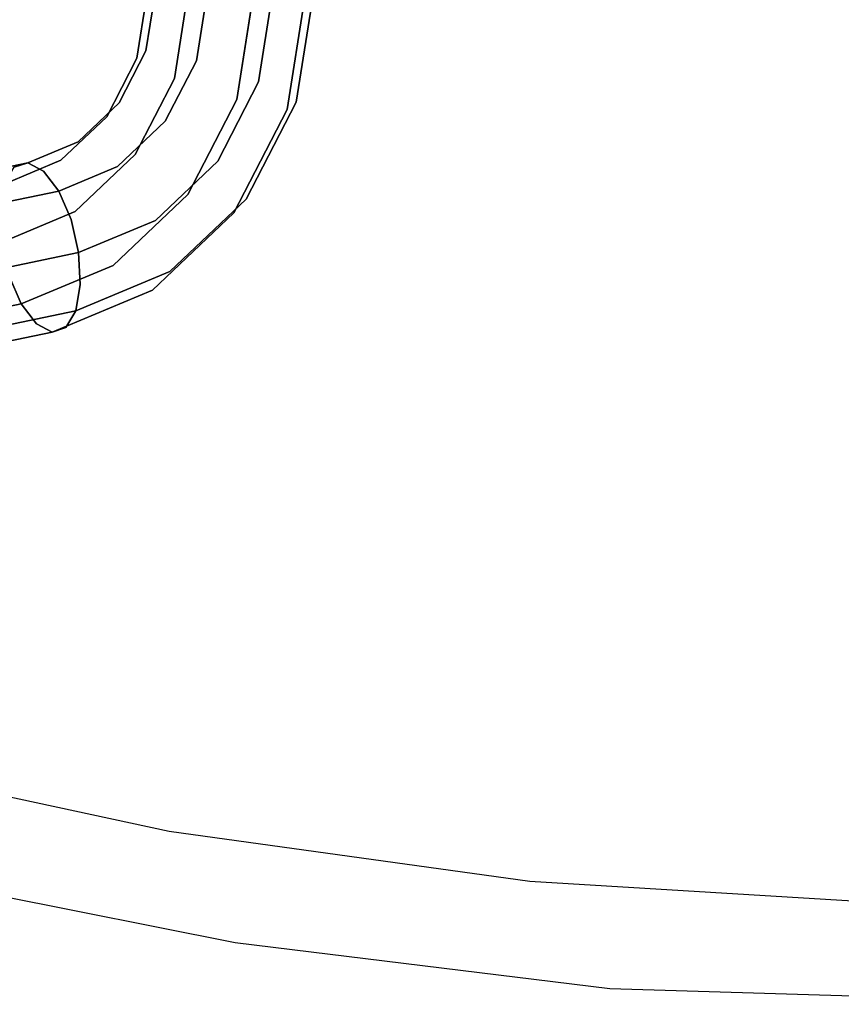
# Model space of a CAD drawing. Extents: x 0 to 294, y -1 to 209.
# Drawn here: x 194 to 198, y 15 to 19 of the extents above; entities that cross this region are included whole.
import ezdxf

# ---------------------------------------------------------------- set-up
doc = ezdxf.new("R2010")
doc.units = 0
doc.header["$LTSCALE"] = 30
doc.header["$MEASUREMENT"] = 0
for name, color, linetype in [('1', 4, 'CONTINUOUS'), ('AFUCH-3-EDWD', 15, 'CONTINUOUS'), ('AFUCH-3-LGPT', 4, 'CONTINUOUS'), ('AFUCH-3-STWD', 15, 'CONTINUOUS')]:
    doc.layers.add(name, color=color, linetype=linetype)

# ---------------------------------------------------------------- blocks, each defined once
blk = doc.blocks.new('KIJALLSNAP30')
at = {"layer": 'AFUCH-3-EDWD'}
for points, invisible_edges in [([(-3.8018, -9.707, 35.5255), (-5.0894, -9.429, 35.5129), (-5.0536, -9.8823, 35.3333)], 10), ([(-3.8018, -9.707, 35.5255), (-5.0536, -9.8823, 35.3333), (-3.5148, -10.1889, 35.3534)], 13), ([(-1.8875, -10.3894, 35.3706), (-3.8018, -9.707, 35.5255), (-3.5148, -10.1889, 35.3534)], 3), ([(-2.2343, -9.9237, 35.5415), (-3.8018, -9.707, 35.5255), (-1.8875, -10.3894, 35.3706)], 14), ([(-0.5313, -10.0274, 35.5517), (-2.2343, -9.9237, 35.5415), (-1.8875, -10.3894, 35.3706)], 10), ([(-0.5313, -10.0274, 35.5517), (-1.8875, -10.3894, 35.3706), (0.3691, -10.4575, 35.3764)], 9)]:
    blk.add_3dface(points, dxfattribs=dict(at, invisible_edges=invisible_edges))
at = {"layer": 'AFUCH-3-LGPT'}
for points, invisible_edges in [([(-3.9031, -6.3159, 27.286), (-3.8627, -6.0597, 27.3056), (-3.9082, -6.0596, 27.4447), (-3.9497, -6.3226, 27.4245)], 12), ([(-3.9497, -6.3226, 27.4245), (-3.9082, -6.0596, 27.4447), (-3.8971, -6.0596, 27.5906), (-3.9425, -6.3477, 27.5685)], 9), ([(-3.9425, -6.3477, 27.5685), (-3.8971, -6.0596, 27.5906), (-3.8309, -6.0597, 27.7211), (-3.8826, -6.3874, 27.696)], 12), ([(-3.8098, -6.3285, 27.174), (-3.7674, -6.0598, 27.1946), (-3.8627, -6.0597, 27.3056), (-3.9031, -6.3159, 27.286)], 9), ([(-3.8826, -6.3874, 27.696), (-3.8309, -6.0597, 27.7211), (-3.7199, -6.0598, 27.8164), (-3.7792, -6.4355, 27.7876)], 9), ([(-3.684, -6.3585, 27.1056), (-3.6369, -6.0599, 27.1285), (-3.7674, -6.0598, 27.1946), (-3.8098, -6.3285, 27.174)], 12), ([(-3.7792, -6.4355, 27.7876), (-3.7199, -6.0598, 27.8164), (-3.5808, -6.0599, 27.8619), (-3.6479, -6.4847, 27.8293)], 12), ([(-3.5449, -6.4014, 27.0911), (-3.491, -6.06, 27.1173), (-3.6369, -6.0599, 27.1285), (-3.684, -6.3585, 27.1056)], 9), ([(-3.6479, -6.4847, 27.8293), (-3.5808, -6.0599, 27.8619), (-3.4349, -6.06, 27.8507), (-3.5087, -6.5276, 27.8149)], 9), ([(-3.4136, -6.4507, 27.1329), (-3.3519, -6.0601, 27.1628), (-3.491, -6.06, 27.1173), (-3.5449, -6.4014, 27.0911)], 12), ([(-3.5087, -6.5276, 27.8149), (-3.4349, -6.06, 27.8507), (-3.3044, -6.0601, 27.7846), (-3.3829, -6.5577, 27.7465)], 12), ([(-3.3101, -6.4988, 27.2245), (-3.2409, -6.0602, 27.2581), (-3.3519, -6.0601, 27.1628), (-3.4136, -6.4507, 27.1329)], 9), ([(-3.3829, -6.5577, 27.7465), (-3.3044, -6.0601, 27.7846), (-3.2091, -6.0602, 27.6736), (-3.2896, -6.5703, 27.6345)], 9), ([(-3.2502, -6.5384, 27.352), (-3.1748, -6.0602, 27.3886), (-3.2409, -6.0602, 27.2581), (-3.3101, -6.4988, 27.2245)], 12), ([(-3.2896, -6.5703, 27.6345), (-3.2091, -6.0602, 27.6736), (-3.1636, -6.0602, 27.5345), (-3.243, -6.5635, 27.4959)], 12), ([(-3.243, -6.5635, 27.4959), (-3.1636, -6.0602, 27.5345), (-3.1748, -6.0602, 27.3886), (-3.2502, -6.5384, 27.352)], 9), ([(-4.0689, -6.5544, 27.3665), (-3.9497, -6.3226, 27.4245), (-3.9425, -6.3477, 27.5685), (-4.0731, -6.6016, 27.5049)], 11), ([(-4.0192, -6.5417, 27.2294), (-3.9031, -6.3159, 27.286), (-3.9497, -6.3226, 27.4245), (-4.0689, -6.5544, 27.3665)], 14), ([(-3.9316, -6.5653, 27.1147), (-3.8098, -6.3285, 27.174), (-3.9031, -6.3159, 27.286), (-4.0192, -6.5417, 27.2294)], 11), ([(-3.8194, -6.6217, 27.0396), (-3.684, -6.3585, 27.1056), (-3.8098, -6.3285, 27.174), (-3.9316, -6.5653, 27.1147)], 14), ([(-4.0731, -6.6016, 27.5049), (-3.9425, -6.3477, 27.5685), (-3.8826, -6.3874, 27.696), (-4.0311, -6.6761, 27.6236)], 14), ([(-3.6997, -6.7023, 27.0157), (-3.5449, -6.4014, 27.0911), (-3.684, -6.3585, 27.1056), (-3.8194, -6.6217, 27.0396)], 11), ([(-4.0311, -6.6761, 27.6236), (-3.8826, -6.3874, 27.696), (-3.7792, -6.4355, 27.7876), (-3.9494, -6.7665, 27.7046)], 11), ([(-3.5906, -6.7949, 27.0466), (-3.4136, -6.4507, 27.1329), (-3.5449, -6.4014, 27.0911), (-3.6997, -6.7023, 27.0157)], 14), ([(-3.9494, -6.7665, 27.7046), (-3.7792, -6.4355, 27.7876), (-3.6479, -6.4847, 27.8293), (-3.8404, -6.8591, 27.7355)], 14), ([(-3.5089, -6.8853, 27.1276), (-3.3101, -6.4988, 27.2245), (-3.4136, -6.4507, 27.1329), (-3.5906, -6.7949, 27.0466)], 11), ([(-3.8404, -6.8591, 27.7355), (-3.6479, -6.4847, 27.8293), (-3.5087, -6.5276, 27.8149), (-3.7207, -6.9397, 27.7117)], 11), ([(-3.467, -6.9598, 27.2464), (-3.2502, -6.5384, 27.352), (-3.3101, -6.4988, 27.2245), (-3.5089, -6.8853, 27.1276)], 14), ([(-4.1973, -6.7103, 27.1426), (-4.0192, -6.5417, 27.2294), (-4.0689, -6.5544, 27.3665), (-4.2517, -6.7275, 27.2773)], 14), ([(-4.1184, -6.7421, 27.0236), (-3.9316, -6.5653, 27.1147), (-4.0192, -6.5417, 27.2294), (-4.1973, -6.7103, 27.1426)], 11), ([(-3.7207, -6.9397, 27.7117), (-3.5087, -6.5276, 27.8149), (-3.3829, -6.5577, 27.7465), (-3.6084, -6.9961, 27.6366)], 14), ([(-3.4711, -7.007, 27.3848), (-3.243, -6.5635, 27.4959), (-3.2502, -6.5384, 27.352), (-3.467, -6.9598, 27.2464)], 11), ([(-4.2517, -6.7275, 27.2773), (-4.0689, -6.5544, 27.3665), (-4.0731, -6.6016, 27.5049), (-4.2733, -6.7912, 27.4073)], 11), ([(-4.0269, -6.8182, 26.9384), (-3.8194, -6.6217, 27.0396), (-3.9316, -6.5653, 27.1147), (-4.1184, -6.7421, 27.0236)], 14), ([(-3.6084, -6.9961, 27.6366), (-3.3829, -6.5577, 27.7465), (-3.2896, -6.5703, 27.6345), (-3.5208, -7.0197, 27.5218)], 11), ([(-3.5208, -7.0197, 27.5218), (-3.2896, -6.5703, 27.6345), (-3.243, -6.5635, 27.4959), (-3.4711, -7.007, 27.3848)], 14), ([(-4.2733, -6.7912, 27.4073), (-4.0731, -6.6016, 27.5049), (-4.0311, -6.6761, 27.6236), (-4.2588, -6.8917, 27.5126)], 14), ([(-3.9369, -6.927, 26.9), (-3.6997, -6.7023, 27.0157), (-3.8194, -6.6217, 27.0396), (-4.0269, -6.8182, 26.9384)], 11), ([(-4.4161, -6.8017, 27.0358), (-4.1973, -6.7103, 27.1426), (-4.2517, -6.7275, 27.2773), (-4.4764, -6.8214, 27.1677)], 6), ([(-4.3479, -6.838, 26.9116), (-4.1184, -6.7421, 27.0236), (-4.1973, -6.7103, 27.1426), (-4.4161, -6.8017, 27.0358)], 3), ([(-4.2588, -6.8917, 27.5126), (-4.0311, -6.6761, 27.6236), (-3.9494, -6.7665, 27.7046), (-4.2105, -7.0137, 27.5773)], 11), ([(-3.8621, -7.0519, 26.9143), (-3.5906, -6.7949, 27.0466), (-3.6997, -6.7023, 27.0157), (-3.9369, -6.927, 26.9)], 14), ([(-4.4764, -6.8214, 27.1677), (-4.2517, -6.7275, 27.2773), (-4.2733, -6.7912, 27.4073), (-4.5194, -6.8941, 27.2872)], 3), ([(-4.2821, -6.9248, 26.814), (-4.0269, -6.8182, 26.9384), (-4.1184, -6.7421, 27.0236), (-4.3479, -6.838, 26.9116)], 6), ([(-4.5194, -6.8941, 27.2872), (-4.2733, -6.7912, 27.4073), (-4.2588, -6.8917, 27.5126), (-4.5387, -7.0087, 27.3761)], 6), ([(-4.2105, -7.0137, 27.5773), (-3.9494, -6.7665, 27.7046), (-3.8404, -6.8591, 27.7355), (-4.1356, -7.1386, 27.5916)], 14), ([(-3.8137, -7.1739, 26.979), (-3.5089, -6.8853, 27.1276), (-3.5906, -6.7949, 27.0466), (-3.8621, -7.0519, 26.9143)], 11), ([(-6.1297, -7.161, 26.1998), (-4.4161, -6.8017, 27.0358), (-4.4764, -6.8214, 27.1677), (-6.1899, -7.1806, 26.3317)], 4), ([(-6.0614, -7.1973, 26.0756), (-4.3479, -6.838, 26.9116), (-4.4161, -6.8017, 27.0358), (-6.1297, -7.161, 26.1998)], 1), ([(-5.9956, -7.2841, 25.9779), (-4.2821, -6.9248, 26.814), (-4.3479, -6.838, 26.9116), (-6.0614, -7.1973, 26.0756)], 4), ([(-4.2286, -7.0489, 26.7577), (-3.9369, -6.927, 26.9), (-4.0269, -6.8182, 26.9384), (-4.2821, -6.9248, 26.814)], 3), ([(-4.1356, -7.1386, 27.5916), (-3.8404, -6.8591, 27.7355), (-3.7207, -6.9397, 27.7117), (-4.0456, -7.2474, 27.5532)], 11), ([(-3.7992, -7.2744, 27.0844), (-3.467, -6.9598, 27.2464), (-3.5089, -6.8853, 27.1276), (-3.8137, -7.1739, 26.979)], 14), ([(-5.9421, -7.4082, 25.9217), (-4.2286, -7.0489, 26.7577), (-4.2821, -6.9248, 26.814), (-5.9956, -7.2841, 25.9779)], 1), ([(-4.5387, -7.0087, 27.3761), (-4.2588, -6.8917, 27.5126), (-4.2105, -7.0137, 27.5773), (-4.5314, -7.1478, 27.4208)], 3), ([(-4.1957, -7.1913, 26.7515), (-3.8621, -7.0519, 26.9143), (-3.9369, -6.927, 26.9), (-4.2286, -7.0489, 26.7577)], 6), ([(-4.0456, -7.2474, 27.5532), (-3.7207, -6.9397, 27.7117), (-3.6084, -6.9961, 27.6366), (-3.9542, -7.3235, 27.468)], 14), ([(-3.8209, -7.3382, 27.2143), (-3.4711, -7.007, 27.3848), (-3.467, -6.9598, 27.2464), (-3.7992, -7.2744, 27.0844)], 11), ([(-4.5314, -7.1478, 27.4208), (-4.2105, -7.0137, 27.5773), (-4.1356, -7.1386, 27.5916), (-4.4985, -7.2902, 27.4146)], 6), ([(-3.9542, -7.3235, 27.468), (-3.6084, -6.9961, 27.6366), (-3.5208, -7.0197, 27.5218), (-3.8753, -7.3554, 27.349)], 11), ([(-3.8753, -7.3554, 27.349), (-3.5208, -7.0197, 27.5218), (-3.4711, -7.007, 27.3848), (-3.8209, -7.3382, 27.2143)], 14), ([(-5.9092, -7.5506, 25.9155), (-4.1957, -7.1913, 26.7515), (-4.2286, -7.0489, 26.7577), (-5.9421, -7.4082, 25.9217)], 4), ([(-4.1884, -7.3305, 26.7962), (-3.8137, -7.1739, 26.979), (-3.8621, -7.0519, 26.9143), (-4.1957, -7.1913, 26.7515)], 3), ([(-4.4985, -7.2902, 27.4146), (-4.1356, -7.1386, 27.5916), (-4.0456, -7.2474, 27.5532), (-4.4451, -7.4143, 27.3583)], 3), ([(-4.2077, -7.4451, 26.8851), (-3.7992, -7.2744, 27.0844), (-3.8137, -7.1739, 26.979), (-4.1884, -7.3305, 26.7962)], 6), ([(-5.9019, -7.6897, 25.9602), (-4.1884, -7.3305, 26.7962), (-4.1957, -7.1913, 26.7515), (-5.9092, -7.5506, 25.9155)], 1), ([(-4.4451, -7.4143, 27.3583), (-4.0456, -7.2474, 27.5532), (-3.9542, -7.3235, 27.468), (-4.3792, -7.5011, 27.2607)], 6), ([(-6.212, -7.6495, 26.5785), (-4.4985, -7.2902, 27.4146), (-4.4451, -7.4143, 27.3583), (-6.1586, -7.7736, 26.5223)], 1), ([(-4.2508, -7.5178, 27.0046), (-3.8209, -7.3382, 27.2143), (-3.7992, -7.2744, 27.0844), (-4.2077, -7.4451, 26.8851)], 3), ([(-5.9212, -7.8044, 26.0491), (-4.2077, -7.4451, 26.8851), (-4.1884, -7.3305, 26.7962), (-5.9019, -7.6897, 25.9602)], 4), ([(-4.3792, -7.5011, 27.2607), (-3.9542, -7.3235, 27.468), (-3.8753, -7.3554, 27.349), (-4.311, -7.5374, 27.1365)], 3), ([(-4.311, -7.5374, 27.1365), (-3.8753, -7.3554, 27.349), (-3.8209, -7.3382, 27.2143), (-4.2508, -7.5178, 27.0046)], 6), ([(-6.1586, -7.7736, 26.5223), (-4.4451, -7.4143, 27.3583), (-4.3792, -7.5011, 27.2607), (-6.0927, -7.8604, 26.4246)], 4), ([(-5.9643, -7.877, 26.1685), (-4.2508, -7.5178, 27.0046), (-4.2077, -7.4451, 26.8851), (-5.9212, -7.8044, 26.0491)], 1), ([(-6.0927, -7.8604, 26.4246), (-4.3792, -7.5011, 27.2607), (-4.311, -7.5374, 27.1365), (-6.0245, -7.8967, 26.3004)], 1), ([(-6.0245, -7.8967, 26.3004), (-4.311, -7.5374, 27.1365), (-4.2508, -7.5178, 27.0046), (-5.9643, -7.877, 26.1685)], 4)]:
    blk.add_3dface(points, dxfattribs=dict(at, invisible_edges=invisible_edges))
at = {"layer": 'AFUCH-3-STWD', "invisible_edges": 15}
for points in [[(4.1744, -6.2571, 28.6883), (4.4654, -5.582, 28.491), (-4.4975, -5.5899, 28.4931)], [(-4.4975, -5.5899, 28.4931), (-4.4689, -6.2534, 28.6896), (4.1744, -6.2571, 28.6883)], [(0.001, -5.6425, 28.0366), (-5.5359, -6.4566, 28.2728), (-4.459, -5.6335, 28.0323)], [(4.0604, -6.379, 28.2419), (-5.5359, -6.4566, 28.2728), (0.001, -5.6425, 28.0366)], [(4.1744, -6.2571, 28.6883), (-4.4689, -6.2534, 28.6896), (-7.5697, -6.8828, 29.0029)], [(-7.5697, -6.8828, 29.0029), (7.5703, -6.8749, 28.9958), (4.1744, -6.2571, 28.6883)], [(-5.5359, -6.4566, 28.2728), (4.0604, -6.379, 28.2419), (-4.4589, -7.0841, 28.5913)], [(-4.4589, -7.0841, 28.5913), (4.0604, -6.379, 28.2419), (6.4398, -7.0848, 28.5879)], [(3.7796, -7.4591, 29.4528), (7.5703, -6.8749, 28.9958), (-7.5697, -6.8828, 29.0029)], [(-7.5697, -6.8828, 29.0029), (-7.5325, -7.3163, 29.3362), (3.7796, -7.4591, 29.4528)], [(-4.4589, -7.0841, 28.5913), (6.4398, -7.0848, 28.5879), (-6.5766, -7.6781, 29.0439)], [(6.4398, -7.0848, 28.5879), (0, -7.7136, 29.0656), (-6.5766, -7.6781, 29.0439)], [(3.7796, -7.4591, 29.4528), (-7.5325, -7.3163, 29.3362), (-3.9346, -7.917, 29.9672)], [(-7.5325, -7.3163, 29.3362), (-7.5277, -7.5451, 29.6014), (-3.9346, -7.917, 29.9672)], [(4.1881, -7.8409, 29.867), (3.7796, -7.4591, 29.4528), (-3.9346, -7.917, 29.9672)], [(-3.9346, -7.917, 29.9672), (-7.5277, -7.5451, 29.6014), (-7.5284, -7.8117, 30.0043)], [(-6.5766, -7.6781, 29.0439), (0, -7.7136, 29.0656), (-5.6316, -7.9697, 29.3345)], [(0, -7.7136, 29.0656), (-4.1511, -8.2206, 29.6076), (-5.6316, -7.9697, 29.3345)], [(-4.1511, -8.2206, 29.6076), (0, -7.7136, 29.0656), (2.2358, -8.2495, 29.6402)], [(-4.2888, -8.2071, 30.4423), (-3.9346, -7.917, 29.9672), (-7.5284, -7.8117, 30.0043)], [(-7.5284, -7.8117, 30.0043), (-5.5785, -8.1947, 30.5549), (-4.2888, -8.2071, 30.4423)], [(-3.9346, -7.917, 29.9672), (3.8086, -8.2259, 30.4522), (4.1881, -7.8409, 29.867)], [(-3.9346, -7.917, 29.9672), (-4.2888, -8.2071, 30.4423), (-1.8704, -8.3212, 30.5759)], [(-3.9346, -7.917, 29.9672), (-1.8704, -8.3212, 30.5759), (3.8086, -8.2259, 30.4522)], [(-4.1511, -8.2206, 29.6076), (-7.506, -8.0602, 29.5298), (-5.6316, -7.9697, 29.3345)], [(-7.5177, -8.2682, 29.8857), (-7.506, -8.0602, 29.5298), (-4.1511, -8.2206, 29.6076)], [(-5.5785, -8.1947, 30.5549), (-5.5671, -8.437, 31.2447), (-4.2888, -8.2071, 30.4423)], [(-4.2888, -8.2071, 30.4423), (-5.5671, -8.437, 31.2447), (-4.4353, -8.5179, 31.2336)], [(-1.8704, -8.3212, 30.5759), (-4.2888, -8.2071, 30.4423), (-4.4353, -8.5179, 31.2336)], [(-4.1511, -8.2206, 29.6076), (-3.842, -8.6078, 30.1917), (-7.5177, -8.2682, 29.8857)], [(-3.842, -8.6078, 30.1917), (-4.1511, -8.2206, 29.6076), (2.2358, -8.2495, 29.6402)], [(-3.842, -8.6078, 30.1917), (2.2358, -8.2495, 29.6402), (1.6717, -8.6976, 30.3061)], [(-1.8704, -8.3212, 30.5759), (2.7745, -8.5887, 31.1938), (3.8086, -8.2259, 30.4522)], [(-3.842, -8.6078, 30.1917), (-5.1138, -8.6218, 30.3214), (-7.5177, -8.2682, 29.8857)], [(-1.8704, -8.3212, 30.5759), (-4.4353, -8.5179, 31.2336), (-2.7462, -8.5983, 31.2151)], [(-1.8704, -8.3212, 30.5759), (-2.7462, -8.5983, 31.2151), (-0.0012, -8.6381, 31.2105)], [(-1.8704, -8.3212, 30.5759), (-0.0012, -8.6381, 31.2105), (2.7745, -8.5887, 31.1938)], [(-5.5671, -8.437, 31.2447), (-5.4874, -8.6455, 32.1025), (-4.4353, -8.5179, 31.2336)], [(-4.4353, -8.5179, 31.2336), (-5.4874, -8.6455, 32.1025), (-3.9259, -8.8081, 32.1064)], [(-2.1539, -9.0083, 32.3465), (-4.4353, -8.5179, 31.2336), (-3.9259, -8.8081, 32.1064)], [(-2.7462, -8.5983, 31.2151), (-4.4353, -8.5179, 31.2336), (-2.1539, -9.0083, 32.3465)], [(-6.4861, -8.7914, 31.0755), (-5.1138, -8.6218, 30.3214), (-3.8144, -8.9736, 31.0324)], [(-5.1138, -8.6218, 30.3214), (-3.842, -8.6078, 30.1917), (-3.8144, -8.9736, 31.0324)], [(-0.9566, -9.0487, 31.0101), (-3.842, -8.6078, 30.1917), (1.6717, -8.6976, 30.3061)], [(-3.8144, -8.9736, 31.0324), (-3.842, -8.6078, 30.1917), (-0.9566, -9.0487, 31.0101)], [(-2.7462, -8.5983, 31.2151), (-2.1539, -9.0083, 32.3465), (-0.0015, -8.9128, 31.9033)], [(-0.0012, -8.6381, 31.2105), (-2.7462, -8.5983, 31.2151), (-0.0015, -8.9128, 31.9033)], [(-4.4149, -8.8994, 32.6868), (-5.4874, -8.6455, 32.1025), (-5.5145, -8.8835, 33.5022)], [(-3.9259, -8.8081, 32.1064), (-5.4874, -8.6455, 32.1025), (-4.4149, -8.8994, 32.6868)], [(-0.9566, -9.0487, 31.0101), (1.6717, -8.6976, 30.3061), (2.9268, -8.9989, 30.999)], [(-6.4861, -8.7914, 31.0755), (-3.8144, -8.9736, 31.0324), (-3.3739, -9.417, 32.41)], [(-4.5621, -9.2965, 32.43), (-6.4861, -8.7914, 31.0755), (-3.3739, -9.417, 32.41)], [(-4.4149, -8.8994, 32.6868), (-3.2896, -9.4111, 34.1604), (-3.9259, -8.8081, 32.1064)], [(-3.9259, -8.8081, 32.1064), (-2.2343, -9.9237, 35.5415), (-2.1539, -9.0083, 32.3465)], [(-3.2896, -9.4111, 34.1604), (-2.2343, -9.9237, 35.5415), (-3.9259, -8.8081, 32.1064)], [(-5.5145, -8.8835, 33.5022), (-4.3899, -9.2533, 34.2082), (-4.4149, -8.8994, 32.6868)], [(-5.4991, -9.0363, 34.2765), (-4.3899, -9.2533, 34.2082), (-5.5145, -8.8835, 33.5022)], [(-4.3899, -9.2533, 34.2082), (-3.2896, -9.4111, 34.1604), (-4.4149, -8.8994, 32.6868)], [(-2.1539, -9.0083, 32.3465), (-0.4341, -9.143, 32.5833), (-0.0015, -8.9128, 31.9033)], [(-2.3199, -9.3387, 31.8772), (-3.8144, -8.9736, 31.0324), (-0.9566, -9.0487, 31.0101)], [(-3.3739, -9.417, 32.41), (-3.8144, -8.9736, 31.0324), (-2.3199, -9.3387, 31.8772)], [(-2.2343, -9.9237, 35.5415), (-0.5313, -10.0274, 35.5517), (-2.1539, -9.0083, 32.3465)], [(-2.1539, -9.0083, 32.3465), (-0.5313, -10.0274, 35.5517), (-0.4341, -9.143, 32.5833)], [(-0.0011, -9.3269, 31.6955), (-0.9566, -9.0487, 31.0101), (2.9268, -8.9989, 30.999)], [(-5.4991, -9.0363, 34.2765), (-5.0894, -9.429, 35.5129), (-4.3899, -9.2533, 34.2082)], [(-2.3199, -9.3387, 31.8772), (-0.9566, -9.0487, 31.0101), (-0.0011, -9.3269, 31.6955)], [(-5.0894, -9.429, 35.5129), (-3.8018, -9.707, 35.5255), (-4.3899, -9.2533, 34.2082)], [(-4.3899, -9.2533, 34.2082), (-3.8018, -9.707, 35.5255), (-3.2896, -9.4111, 34.1604)], [(-3.3739, -9.417, 32.41), (-4.4586, -9.6801, 34.0386), (-4.5621, -9.2965, 32.43)], [(-3.3739, -9.417, 32.41), (-2.3199, -9.3387, 31.8772), (-3.5148, -10.1889, 35.3534)], [(-2.3199, -9.3387, 31.8772), (-1.8875, -10.3894, 35.3706), (-3.5148, -10.1889, 35.3534)], [(-0.5831, -9.6168, 32.5649), (-2.3199, -9.3387, 31.8772), (-0.0011, -9.3269, 31.6955)], [(-1.8875, -10.3894, 35.3706), (-2.3199, -9.3387, 31.8772), (-0.5831, -9.6168, 32.5649)], [(-3.5148, -10.1889, 35.3534), (-4.4586, -9.6801, 34.0386), (-3.3739, -9.417, 32.41)], [(-3.8018, -9.707, 35.5255), (-2.2343, -9.9237, 35.5415), (-3.2896, -9.4111, 34.1604)], [(0.3691, -10.4575, 35.3764), (-1.8875, -10.3894, 35.3706), (-0.5831, -9.6168, 32.5649)], [(-3.5148, -10.1889, 35.3534), (-5.0536, -9.8823, 35.3333), (-4.4586, -9.6801, 34.0386)]]:
    blk.add_3dface(points, dxfattribs=at)

msp = doc.modelspace()

# ---------------------------------------------------------------- block references
at = {"layer": '1'}
msp.add_blockref('KIJALLSNAP30', (198.5149, 25.5492), dxfattribs=at)

doc.saveas('drawing.dxf')
